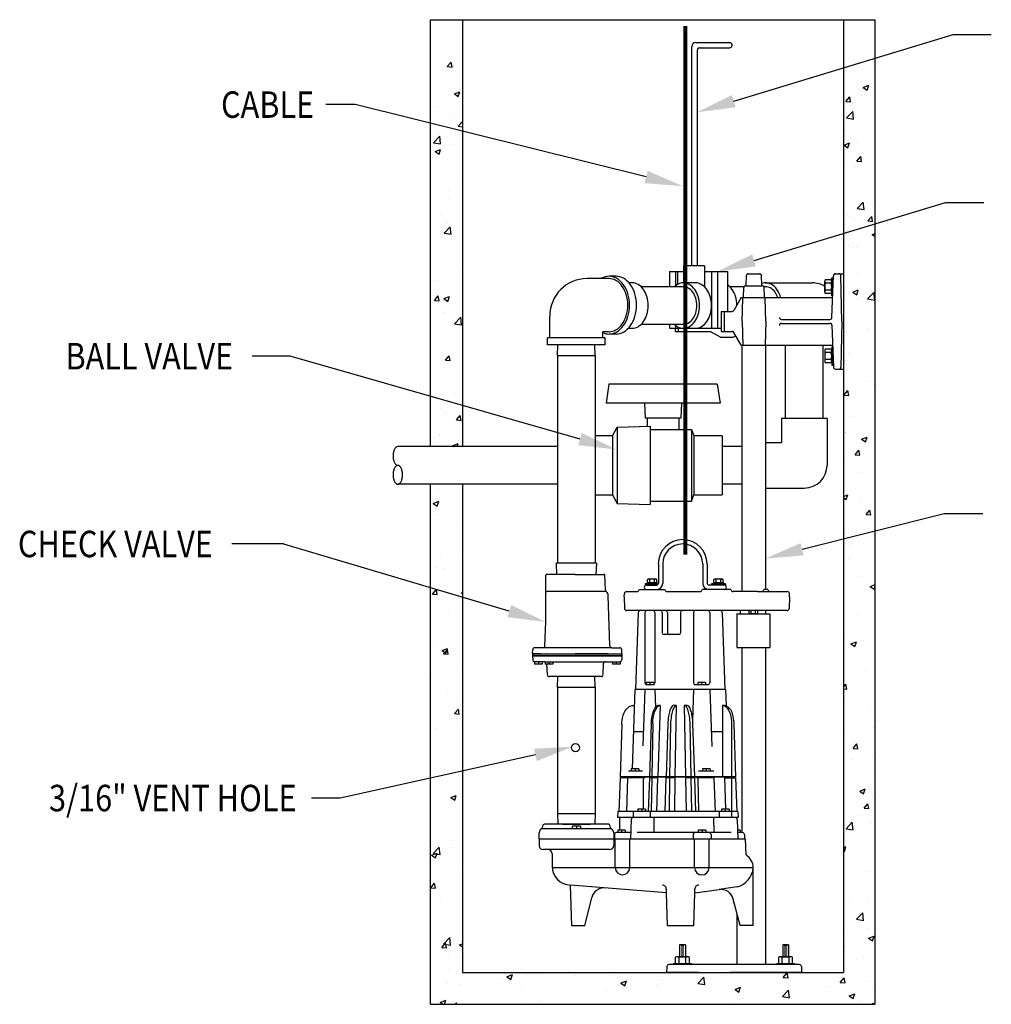
# Model space of a CAD drawing. Extents: x 5 to 165, y 5 to 215.
# Drawn here: x 46 to 107, y 83 to 145 of the extents above; entities that cross this region are included whole.
import ezdxf
from ezdxf.enums import TextEntityAlignment as Align

# ---------------------------------------------------------------- set-up
doc = ezdxf.new("R2010")
doc.units = 0
doc.header["$LTSCALE"] = 10
doc.header["$MEASUREMENT"] = 0
doc.layers.get('0').update_dxf_attribs({"linetype": 'CONTINUOUS'})
for name, color, linetype in [('HATCH', 5, 'CONTINUOUS'), ('NOTES', 4, 'CONTINUOUS'), ('OBJECT', 7, 'CONTINUOUS')]:
    doc.layers.add(name, color=color, linetype=linetype)
doc.styles.add('ROMANS', font='ROMANS.shx', dxfattribs={"width": 0.85, "height": 2.5})

# ---------------------------------------------------------------- blocks, each defined once
blk = doc.blocks.new('*X1')
at = {"color": 0}
for p, q in [((43.378, 90.727), (43.378, 90.727)), ((68.751, 90.973), (68.751, 90.973)), ((69.619, 90.63), (69.619, 90.63)), ((42.912, 90.197), (42.912, 90.197)), ((44.075, 90.443), (44.075, 90.443)), ((69.015, 90.271), (69.015, 90.271)), ((70.545, 90.237), (70.545, 90.237)), ((70.069, 89.6), (70.069, 89.6)), ((43.514, 88.719), (43.514, 88.719)), ((43.623, 88.69), (43.864, 88.977)), ((43.623, 88.69), (43.922, 88.664)), ((43.922, 88.664), (43.864, 88.977)), ((43.998, 88.745), (43.998, 88.745)), ((44.014, 88.779), (44.014, 88.779)), ((69.558, 88.966), (69.558, 88.966)), ((43.49, 88.475), (43.49, 88.475)), ((69.23, 88.265), (69.23, 88.265)), ((70.482, 88.43), (70.482, 88.43)), ((69.827, 87.378), (70.177, 87.513)), ((70.076, 87.211), (70.177, 87.513)), ((43.953, 87.114), (43.953, 87.114)), ((44.069, 86.967), (44.419, 87.102)), ((44.069, 86.967), (44.318, 86.799)), ((44.318, 86.799), (44.419, 87.101)), ((69.497, 87.301), (69.497, 87.301)), ((69.742, 86.892), (69.742, 86.892)), ((69.827, 87.378), (70.076, 87.211)), ((43.025, 86.19), (43.025, 86.19)), ((68.727, 86.494), (68.968, 86.781)), ((68.727, 86.494), (69.026, 86.468)), ((69.026, 86.468), (68.968, 86.781)), ((69.166, 86.458), (69.166, 86.458)), ((68.774, 85.455), (69.163, 85.861)), ((69.219, 85.386), (69.163, 85.861)), ((69.436, 85.637), (69.436, 85.637)), ((43.892, 85.45), (43.892, 85.45)), ((44.017, 84.946), (44.017, 84.946)), ((44.079, 85.518), (44.079, 85.518)), ((44.317, 84.929), (44.558, 85.216)), ((44.574, 85.131), (44.558, 85.216)), ((68.774, 85.455), (69.219, 85.386)), ((69.716, 85.062), (69.716, 85.062)), ((44.317, 84.929), (44.574, 84.907)), ((68.736, 84.642), (68.736, 84.642)), ((69.744, 84.735), (69.744, 84.735)), ((42.756, 83.895), (43.145, 84.301)), ((42.756, 83.895), (43.2, 83.826)), ((43.2, 83.826), (43.145, 84.301)), ((43.831, 83.785), (43.831, 83.785)), ((68.611, 83.753), (68.961, 83.887)), ((68.611, 83.753), (68.859, 83.585)), ((68.859, 83.585), (68.961, 83.887)), ((69.376, 83.972), (69.376, 83.972)), ((42.853, 83.341), (43.203, 83.476)), ((42.853, 83.341), (43.101, 83.174)), ((43.101, 83.174), (43.203, 83.476)), ((43.954, 83.139), (43.954, 83.139)), ((42.702, 82.974), (42.702, 82.974)), ((68.721, 82.52), (68.721, 82.52)), ((69.421, 82.733), (69.662, 83.02)), ((69.421, 82.733), (69.72, 82.707)), ((69.72, 82.707), (69.662, 83.02)), ((43.499, 82.388), (43.499, 82.388)), ((43.771, 82.121), (43.771, 82.121)), ((69.315, 82.308), (69.315, 82.308)), ((44.532, 81.416), (44.532, 81.416)), ((42.638, 81.167), (42.638, 81.167)), ((43.725, 80.98), (43.725, 80.98)), ((69.254, 80.643), (69.254, 80.643)), ((70.272, 81.207), (70.272, 81.207)), ((43.71, 80.456), (43.71, 80.456)), ((69.437, 79.757), (69.826, 80.163)), ((69.728, 80.561), (69.728, 80.561)), ((69.881, 79.688), (69.826, 80.163)), ((43.217, 79.444), (43.217, 79.444)), ((69.437, 79.757), (69.881, 79.688)), ((70.208, 79.4), (70.208, 79.4)), ((70.417, 79.853), (70.417, 79.853)), ((43.649, 78.792), (43.649, 78.792)), ((68.802, 79.294), (68.802, 79.294)), ((68.956, 79.235), (68.956, 79.235)), ((69.193, 78.979), (69.193, 78.979)), ((70.115, 78.972), (70.356, 79.259)), ((70.115, 78.972), (70.414, 78.946)), ((70.414, 78.946), (70.356, 79.259)), ((42.731, 78.439), (42.731, 78.439)), ((43.419, 78.197), (43.808, 78.603)), ((43.419, 78.197), (43.863, 78.128)), ((43.863, 78.128), (43.808, 78.603)), ((68.721, 78.31), (68.721, 78.31)), ((70.379, 78.114), (70.574, 78.189)), ((70.379, 78.114), (70.574, 77.982)), ((43.588, 77.127), (43.588, 77.127)), ((68.893, 77.428), (68.893, 77.428)), ((69.132, 77.314), (69.132, 77.314)), ((69.422, 77.311), (69.422, 77.311)), ((43.484, 76.056), (43.484, 76.056)), ((43.744, 75.916), (43.744, 75.916)), ((44.426, 75.771), (44.426, 75.771)), ((69.072, 75.65), (69.072, 75.65)), ((69.471, 75.705), (69.471, 75.705)), ((42.811, 75.212), (42.811, 75.212)), ((43.527, 75.463), (43.527, 75.463)), ((69.162, 74.488), (69.512, 74.623)), ((69.162, 74.488), (69.411, 74.32)), ((69.411, 74.32), (69.512, 74.622)), ((70.1, 74.059), (70.489, 74.465)), ((70.544, 73.99), (70.489, 74.465)), ((42.812, 73.96), (43.053, 74.247)), ((42.812, 73.96), (43.111, 73.934)), ((43.111, 73.934), (43.053, 74.247)), ((43.404, 74.077), (43.754, 74.211)), ((43.404, 74.077), (43.653, 73.909)), ((43.467, 73.798), (43.467, 73.798)), ((43.653, 73.909), (43.754, 74.211)), ((43.68, 74.108), (43.68, 74.108)), ((69.011, 73.985), (69.011, 73.985)), ((69.502, 74.085), (69.502, 74.085)), ((69.713, 74.229), (69.713, 74.229)), ((70.1, 74.059), (70.544, 73.99)), ((43.431, 73.23), (43.431, 73.23)), ((44.082, 72.499), (44.471, 72.905)), ((44.526, 72.43), (44.471, 72.905)), ((43.406, 72.134), (43.406, 72.134)), ((44.082, 72.499), (44.526, 72.43)), ((44.258, 72.386), (44.258, 72.386)), ((68.706, 71.979), (68.706, 71.979)), ((68.95, 72.321), (68.95, 72.321)), ((69.998, 72.177), (69.998, 72.177)), ((70.123, 72.102), (70.123, 72.102)), ((42.943, 70.414), (42.943, 70.414)), ((43.345, 70.47), (43.345, 70.47)), ((43.506, 70.199), (43.747, 70.486)), ((43.506, 70.199), (43.805, 70.173)), ((43.805, 70.173), (43.747, 70.486)), ((68.683, 70.204), (68.683, 70.204)), ((68.889, 70.657), (68.889, 70.657)), ((69.934, 70.369), (69.934, 70.369)), ((43.469, 69.725), (43.469, 69.725)), ((43.512, 70.003), (43.512, 70.003)), ((69.149, 69.547), (69.149, 69.547)), ((68.828, 68.992), (68.828, 68.992)), ((70.203, 68.875), (70.203, 68.875)), ((43.284, 68.805), (43.284, 68.805)), ((68.61, 68.003), (68.851, 68.29)), ((68.619, 68.397), (68.619, 68.397)), ((68.909, 67.977), (68.851, 68.29)), ((70.513, 68.647), (70.513, 68.647)), ((44.132, 68.02), (44.132, 68.02)), ((68.61, 68.003), (68.909, 67.977)), ((69.698, 67.898), (69.698, 67.898)), ((43.223, 67.141), (43.223, 67.141)), ((68.768, 67.328), (68.768, 67.328)), ((43.47, 66.885), (43.47, 66.885)), ((44.199, 66.438), (44.44, 66.725)), ((44.199, 66.438), (44.498, 66.412)), ((44.498, 66.412), (44.441, 66.725)), ((69.197, 66.674), (69.197, 66.674)), ((43.158, 65.465), (43.158, 65.465)), ((43.163, 65.476), (43.163, 65.476)), ((68.692, 65.648), (68.692, 65.648)), ((68.707, 65.663), (68.707, 65.663)), ((69.713, 65.224), (70.063, 65.358)), ((69.713, 65.224), (69.962, 65.056)), ((69.962, 65.056), (70.064, 65.358)), ((43.406, 65.078), (43.406, 65.078)), ((43.955, 64.812), (44.305, 64.947)), ((43.955, 64.812), (44.023, 64.767)), ((44.213, 64.794), (44.213, 64.794)), ((44.245, 64.767), (44.305, 64.947)), ((69.304, 64.242), (69.545, 64.529)), ((69.602, 64.216), (69.545, 64.529)), ((68.646, 63.999), (68.646, 63.999)), ((69.304, 64.242), (69.602, 64.216)), ((69.85, 64.338), (69.85, 64.338)), ((69.724, 63.146), (69.724, 63.146)), ((43.041, 62.147), (43.041, 62.147)), ((68.585, 62.334), (68.585, 62.334)), ((42.669, 61.383), (42.669, 61.383)), ((68.574, 61.627), (68.847, 61.732)), ((68.574, 61.546), (68.746, 61.43)), ((68.746, 61.43), (68.847, 61.732)), ((68.855, 61.796), (68.855, 61.796)), ((69.683, 61.566), (69.683, 61.566)), ((42.739, 61.186), (43.089, 61.321)), ((42.739, 61.186), (42.987, 61.019)), ((42.988, 61.019), (43.089, 61.321)), ((69.661, 61.339), (69.661, 61.339)), ((69.997, 60.481), (70.238, 60.768)), ((70.296, 60.455), (70.238, 60.768)), ((42.98, 60.483), (42.98, 60.483)), ((43.859, 60.256), (43.859, 60.256)), ((69.997, 60.481), (70.296, 60.455)), ((44.512, 59.827), (44.512, 59.827)), ((70.239, 59.616), (70.239, 59.616)), ((68.677, 59.316), (68.677, 59.316)), ((70.55, 59.128), (70.55, 59.128)), ((42.919, 58.818), (42.919, 58.818)), ((68.935, 58.569), (68.935, 58.569)), ((42.864, 57.715), (42.864, 57.715)), ((43.196, 57.855), (43.196, 57.855)), ((44.448, 58.02), (44.448, 58.02)), ((42.859, 57.154), (42.859, 57.154)), ((43.44, 57.062), (43.44, 57.062)), ((68.924, 57.644), (68.924, 57.644)), ((69.555, 56.587), (69.555, 56.587)), ((43.133, 56.047), (43.133, 56.047)), ((70.265, 55.959), (70.574, 56.078)), ((70.265, 55.959), (70.513, 55.791)), ((70.514, 55.791), (70.574, 55.971)), ((42.694, 55.469), (42.935, 55.756)), ((42.694, 55.469), (42.993, 55.443)), ((42.798, 55.489), (42.798, 55.489)), ((42.993, 55.443), (42.935, 55.756)), ((44.507, 55.548), (44.574, 55.573)), ((44.507, 55.548), (44.574, 55.502)), ((69.669, 55.235), (69.669, 55.235)), ((44.56, 55.047), (44.56, 55.047)), ((42.945, 54.488), (42.945, 54.488)), ((43.711, 54.325), (43.711, 54.325)), ((68.582, 54.032), (68.582, 54.032)), ((69.451, 54.116), (69.451, 54.116)), ((42.737, 53.825), (42.737, 53.825)), ((69.636, 53.36), (69.636, 53.36)), ((68.662, 52.985), (68.662, 52.985)), ((42.676, 52.16), (42.676, 52.16)), ((43.565, 52.505), (43.565, 52.505)), ((69.048, 52.333), (69.398, 52.468)), ((69.048, 52.333), (69.297, 52.165)), ((69.297, 52.165), (69.398, 52.468)), ((69.387, 52.308), (69.387, 52.308)), ((43.29, 51.922), (43.64, 52.056)), ((43.29, 51.922), (43.539, 51.754)), ((43.388, 51.708), (43.629, 51.995)), ((43.388, 51.708), (43.687, 51.682)), ((43.539, 51.754), (43.64, 52.056)), ((43.687, 51.682), (43.629, 51.995)), ((70.256, 51.377), (70.256, 51.377)), ((42.615, 50.496), (42.615, 50.496)), ((43.425, 50.73), (43.425, 50.73)), ((44.238, 50.796), (44.238, 50.796)), ((69.965, 50.586), (69.965, 50.586)), ((42.591, 49.95), (42.591, 49.95)), ((68.574, 49.609), (68.733, 49.799)), ((68.791, 49.485), (68.733, 49.799)), ((43.646, 49.279), (43.646, 49.279)), ((44.175, 48.989), (44.175, 48.989)), ((68.574, 49.505), (68.791, 49.486)), ((42.923, 48.824), (42.923, 48.824)), ((68.65, 48.614), (68.65, 48.614)), ((69.282, 48.822), (69.282, 48.822)), ((69.654, 48.904), (69.654, 48.904)), ((44.082, 47.947), (44.323, 48.234)), ((44.082, 47.947), (44.381, 47.921)), ((44.381, 47.921), (44.323, 48.234)), ((70.337, 48.151), (70.337, 48.151)), ((44.266, 47.296), (44.266, 47.296)), ((42.859, 47.017), (42.859, 47.017)), ((68.647, 46.653), (68.647, 46.653)), ((70.492, 47.057), (70.492, 47.057)), ((69.186, 45.751), (69.427, 46.038)), ((69.485, 45.725), (69.427, 46.038)), ((70.544, 46.042), (70.544, 46.042)), ((43.438, 45.294), (43.438, 45.294)), ((69.186, 45.751), (69.485, 45.725)), ((43.292, 44.741), (43.292, 44.741)), ((69.177, 45.085), (69.177, 45.085)), ((70.429, 45.25), (70.429, 45.25)), ((43.41, 44.399), (43.41, 44.399)), ((44.346, 44.069), (44.346, 44.069)), ((70.484, 44.377), (70.484, 44.377)), ((69.983, 43.613), (69.983, 43.613)), ((43.842, 42.657), (44.192, 42.792)), ((44.09, 42.489), (44.192, 42.792)), ((69.113, 43.278), (69.113, 43.278)), ((69.6, 43.069), (69.95, 43.203)), ((69.6, 43.069), (69.848, 42.901)), ((69.848, 42.901), (69.95, 43.203)), ((43.842, 42.657), (44.09, 42.489)), ((69.639, 42.572), (69.639, 42.572)), ((69.88, 41.99), (70.121, 42.277)), ((70.179, 41.964), (70.121, 42.277)), ((70.423, 42.713), (70.423, 42.713)), ((43.965, 41.766), (43.965, 41.766)), ((69.692, 41.555), (69.692, 41.555)), ((69.88, 41.99), (70.179, 41.964)), ((68.741, 40.697), (69.13, 41.103)), ((68.988, 41.072), (68.988, 41.072)), ((69.186, 40.628), (69.13, 41.103)), ((70.362, 41.048), (70.362, 41.048)), ((68.633, 40.322), (68.633, 40.322)), ((68.741, 40.697), (69.185, 40.628)), ((42.649, 39.794), (42.649, 39.794)), ((43.901, 39.959), (43.901, 39.959)), ((42.625, 39.031), (42.975, 39.166)), ((42.723, 39.137), (43.112, 39.543)), ((42.723, 39.137), (43.167, 39.068)), ((42.874, 38.864), (42.975, 39.166)), ((43.167, 39.068), (43.112, 39.543)), ((43.993, 39.532), (43.993, 39.532)), ((68.574, 39.516), (68.733, 39.577)), ((68.574, 39.314), (68.632, 39.275)), ((68.632, 39.275), (68.733, 39.577)), ((70.301, 39.384), (70.301, 39.384)), ((42.625, 39.031), (42.874, 38.864)), ((42.586, 37.987), (42.586, 37.987)), ((43.396, 38.067), (43.396, 38.067)), ((44.479, 38.236), (44.479, 38.236)), ((69.069, 37.845), (69.069, 37.845)), ((70.219, 38.027), (70.219, 38.027)), ((70.574, 38.229), (70.574, 38.229)), ((70.574, 38.229), (70.574, 38.229)), ((42.577, 36.978), (42.818, 37.265)), ((42.876, 36.952), (42.818, 37.265)), ((70.24, 37.719), (70.24, 37.719)), ((42.577, 36.978), (42.876, 36.952)), ((42.998, 36.99), (42.998, 36.99)), ((43.164, 36.264), (43.164, 36.264)), ((68.903, 36.055), (68.903, 36.055)), ((69.624, 36.241), (69.624, 36.241)), ((70.155, 36.219), (70.155, 36.219)), ((70.18, 36.055), (70.18, 36.055)), ((69.404, 34.999), (69.793, 35.405)), ((69.689, 35.862), (69.689, 35.862)), ((69.848, 34.93), (69.793, 35.405)), ((69.404, 34.999), (69.848, 34.93)), ((68.84, 34.247), (68.84, 34.247)), ((70.119, 34.39), (70.119, 34.39)), ((43.078, 33.764), (43.078, 33.764)), ((43.271, 33.217), (43.512, 33.504)), ((43.386, 33.439), (43.775, 33.845)), ((43.57, 33.191), (43.512, 33.504)), ((43.83, 33.37), (43.775, 33.845)), ((68.618, 33.99), (68.618, 33.99)), ((70.151, 33.804), (70.501, 33.938)), ((70.151, 33.804), (70.4, 33.636)), ((70.4, 33.636), (70.501, 33.938)), ((43.271, 33.217), (43.57, 33.191)), ((43.386, 33.439), (43.83, 33.37)), ((44.393, 33.393), (44.574, 33.462)), ((44.393, 33.393), (44.574, 33.271)), ((68.715, 33.307), (68.715, 33.307)), ((43.691, 32.735), (43.691, 32.735)), ((44.544, 32.562), (44.544, 32.562)), ((69.418, 32.525), (69.418, 32.525)), ((69.77, 32.636), (69.77, 32.636)), ((70.058, 32.726), (70.058, 32.726)), ((43.381, 31.736), (43.381, 31.736)), ((43.699, 31.781), (43.699, 31.781)), ((61.253, 31.644), (61.501, 31.622)), ((61.501, 31.622), (61.497, 31.644)), ((64.788, 31.334), (65.029, 31.622)), ((65.087, 31.308), (65.03, 31.622)), ((45.521, 31.177), (45.521, 31.177)), ((47.05, 31.249), (47.05, 31.249)), ((47.377, 31.38), (47.728, 31.514)), ((47.377, 31.38), (47.626, 31.212)), ((47.626, 31.212), (47.728, 31.514)), ((48.679, 31.593), (48.679, 31.593)), ((49.037, 31.555), (49.037, 31.555)), ((49.575, 31.569), (49.575, 31.569)), ((51.706, 31.442), (51.706, 31.442)), ((54.038, 31.488), (54.038, 31.488)), ((54.375, 31.33), (54.375, 31.33)), ((54.563, 30.979), (54.913, 31.114)), ((54.812, 30.811), (54.913, 31.113)), ((57.044, 31.217), (57.044, 31.217)), ((59.394, 30.956), (59.784, 31.362)), ((59.713, 31.104), (59.713, 31.104)), ((59.839, 30.887), (59.784, 31.362)), ((59.801, 31.327), (59.801, 31.327)), ((59.97, 31.281), (59.97, 31.281)), ((61.221, 31.446), (61.221, 31.446)), ((64.788, 31.334), (65.087, 31.308)), ((68.375, 31.021), (68.616, 31.308)), ((68.375, 31.021), (68.674, 30.994)), ((68.412, 31.007), (68.412, 31.007)), ((68.674, 30.994), (68.616, 31.308)), ((69.997, 31.061), (69.997, 31.061)), ((43.627, 30.928), (43.627, 30.928)), ((44.483, 30.897), (44.483, 30.897)), ((48.206, 30.487), (48.206, 30.487)), ((51.122, 30.987), (51.122, 30.987)), ((53.666, 30.451), (53.666, 30.451)), ((54.563, 30.979), (54.812, 30.811)), ((54.679, 30.632), (54.679, 30.632)), ((54.918, 30.616), (54.918, 30.616)), ((56.812, 30.865), (56.812, 30.865)), ((57.204, 30.952), (57.204, 30.952)), ((59.394, 30.956), (59.839, 30.887)), ((61.749, 30.579), (62.099, 30.713)), ((61.749, 30.579), (61.997, 30.411)), ((61.997, 30.411), (62.099, 30.713)), ((62.382, 30.991), (62.382, 30.991)), ((64.73, 30.129), (65.12, 30.534)), ((65.052, 30.879), (65.052, 30.879)), ((65.175, 30.06), (65.12, 30.534)), ((65.496, 30.506), (65.496, 30.506)), ((67.43, 30.709), (67.43, 30.709)), ((67.721, 30.766), (67.721, 30.766)), ((68.103, 30.553), (68.103, 30.553)), ((70.39, 30.653), (70.39, 30.653)), ((43.176, 29.767), (43.526, 29.901)), ((43.176, 29.767), (43.359, 29.644)), ((43.44, 29.644), (43.526, 29.901)), ((45.291, 29.986), (45.291, 29.986)), ((48.615, 29.786), (48.615, 29.786)), ((49.515, 29.905), (49.515, 29.905)), ((50.509, 30.035), (50.509, 30.035)), ((52.112, 30.28), (52.112, 30.28)), ((62.308, 30.014), (62.308, 30.014)), ((62.58, 30.006), (62.58, 30.006)), ((64.73, 30.129), (65.175, 30.06)), ((64.833, 30.334), (64.833, 30.334)), ((64.957, 30.138), (64.957, 30.138)), ((66.209, 30.303), (66.209, 30.303)), ((68.934, 30.178), (69.284, 30.313)), ((68.934, 30.178), (69.183, 30.01)), ((69.183, 30.01), (69.284, 30.313)), ((69.61, 29.909), (69.61, 29.909)), ((44.122, 29.644), (44.205, 29.743)), ((44.224, 29.644), (44.205, 29.743)), ((59.74, 29.662), (59.74, 29.662)), ((61.8, 29.723), (61.8, 29.723)), ((70.395, 29.644), (70.456, 29.707)), ((70.463, 29.644), (70.456, 29.707))]:
    blk.add_line(p, q, dxfattribs=at)

msp = doc.modelspace()

# ---------------------------------------------------------------- linework, layer by layer
at = {"layer": 'NOTES'}
for p, q in [((90.582, 139.606), (104.403, 143.809)), ((104.403, 143.809), (106.803, 143.809)), ((66.727, 139.388), (64.891, 139.388)), ((85.053, 134.83), (66.727, 139.388)), ((91.858, 129.575), (103.922, 133.22)), ((103.922, 133.22), (106.322, 133.22)), ((62.648, 123.549), (60.248, 123.549)), ((80.896, 118.327), (62.648, 123.549)), ((94.882, 111.384), (103.824, 113.637)), ((103.824, 113.637), (106.274, 113.637)), ((62.212, 111.722), (58.968, 111.722)), ((76.441, 107.493), (62.248, 111.717)), ((78.085, 98.439), (65.796, 95.722)), ((65.796, 95.722), (63.983, 95.722))]:
    msp.add_line(p, q, dxfattribs=at)
msp.add_arc((62.212, 111.597), 0.125, 73.42886, 90, dxfattribs=at)
for points in [[(90.698, 139.223), (90.465, 139.989), (88.286, 138.908)], [(85.149, 135.219), (84.956, 134.442), (87.382, 134.251)], [(91.973, 129.192), (91.742, 129.958), (89.56, 128.881)], [(81.006, 118.712), (80.785, 117.943), (83.203, 117.667)], [(94.98, 110.996), (94.785, 111.771), (92.555, 110.797)], [(76.555, 107.877), (76.327, 107.11), (78.742, 106.809)], [(77.998, 98.83), (78.171, 98.049), (80.428, 98.957)]]:
    msp.add_solid(points, dxfattribs=at)
at = {"layer": 'OBJECT'}
for p, q in [((71.486, 144.735), (99.486, 144.735)), ((71.486, 117.858), (71.486, 144.735)), ((73.486, 144.735), (73.486, 117.858)), ((97.486, 144.735), (97.486, 84.735)), ((99.486, 82.735), (99.486, 144.735)), ((88.187, 143.291), (90.336, 143.291)), ((87.937, 129.238), (87.937, 143.041)), ((88.296, 129.238), (88.296, 142.841)), ((88.421, 142.966), (90.336, 142.966)), ((90.461, 143.166), (90.461, 143.091)), ((88.738, 129.238), (87.406, 129.238)), ((87.406, 129.238), (87.406, 128.165)), ((88.738, 129.238), (88.738, 127.915)), ((82.724, 128.432), (81.345, 128.432)), ((83.166, 128.58), (82.724, 128.58)), ((86.525, 128.881), (87.406, 128.881)), ((86.525, 128.881), (86.525, 127.922)), ((86.904, 128.881), (86.904, 127.97)), ((87.031, 128.881), (87.031, 128.059)), ((88.738, 128.881), (90.192, 128.881)), ((89.181, 128.881), (89.181, 125.304)), ((89.56, 128.881), (89.56, 125.304)), ((90.192, 128.881), (90.192, 126.36)), ((91.351, 128.013), (91.372, 128.614)), ((91.497, 128.735), (92.203, 128.735)), ((92.349, 128.013), (92.328, 128.614)), ((96.717, 128.351), (96.347, 128.351)), ((96.751, 128.48), (96.813, 128.48)), ((96.751, 127.355), (96.751, 128.48)), ((96.765, 125.98), (96.857, 128.614)), ((96.813, 127.355), (96.813, 128.48)), ((96.982, 128.735), (97.486, 128.735)), ((97.382, 125.735), (97.331, 128.612)), ((84.182, 128.165), (83.982, 128.165)), ((87.41, 127.922), (84.744, 127.922)), ((88.169, 128.165), (87.41, 128.165)), ((91.233, 127.923), (90.33, 127.923)), ((91.195, 127.263), (91.216, 127.864)), ((91.341, 127.985), (92.36, 127.985)), ((92.586, 127.923), (92.467, 127.923)), ((92.506, 127.263), (92.485, 127.864)), ((92.581, 128.166), (95.532, 128.166)), ((96.313, 127.593), (96.314, 128.23)), ((96.717, 128.134), (96.347, 128.134)), ((96.751, 127.593), (96.75, 128.23)), ((91.05, 127.235), (90.581, 126.422)), ((91.05, 127.235), (92.527, 127.235)), ((91.1, 125.735), (91.152, 127.206)), ((92.527, 127.235), (96.688, 127.235)), ((92.6, 125.735), (92.549, 127.206)), ((96.717, 127.701), (96.347, 127.701)), ((96.717, 127.485), (96.347, 127.485)), ((96.751, 127.355), (96.813, 127.355)), ((78.989, 124.697), (78.989, 126.076)), ((89.784, 126.36), (90.475, 126.36)), ((89.784, 126.36), (89.784, 125.11)), ((89.983, 126.36), (89.983, 125.11)), ((83.937, 125.304), (84.182, 125.304)), ((87.41, 125.547), (84.743, 125.547)), ((86.525, 125.547), (86.525, 125.304)), ((86.525, 125.304), (89.784, 125.304)), ((86.89, 125.304), (86.89, 125.11)), ((86.904, 125.499), (86.904, 125.304)), ((87.088, 125.304), (87.088, 125.11)), ((91.1, 125.735), (91.153, 124.235)), ((92.6, 125.735), (92.548, 124.235)), ((93.582, 125.86), (96.64, 125.86)), ((93.582, 125.61), (96.64, 125.61)), ((96.765, 125.489), (96.857, 122.855)), ((97.382, 125.735), (97.331, 122.857)), ((82.483, 124.697), (78.841, 124.697)), ((78.841, 124.255), (78.841, 124.697)), ((82.724, 125.086), (82.335, 125.086)), ((82.335, 124.697), (82.335, 125.086)), ((82.483, 124.255), (82.483, 124.697)), ((83.166, 124.938), (82.724, 124.938)), ((86.89, 125.11), (89.097, 125.11)), ((89.747, 124.735), (89.097, 125.11)), ((89.747, 124.735), (90.548, 124.735)), ((89.784, 125.11), (90.475, 125.11)), ((90.548, 124.735), (90.708, 124.827)), ((91.05, 124.235), (90.581, 125.047)), ((82.483, 124.255), (78.841, 124.255)), ((79.475, 123.594), (79.498, 124.255)), ((81.85, 123.594), (81.826, 124.255)), ((91.05, 124.235), (96.688, 124.235)), ((91.1, 108.727), (91.1, 124.235)), ((92.6, 108.86), (92.6, 124.235)), ((93.837, 119.621), (93.837, 124.235)), ((96.212, 119.621), (96.212, 124.235)), ((96.751, 124.114), (96.751, 122.989)), ((96.751, 124.114), (96.813, 124.114)), ((96.813, 124.114), (96.813, 122.989)), ((79.475, 123.594), (81.85, 123.594)), ((79.475, 123.594), (79.475, 110.514)), ((81.85, 123.594), (81.85, 110.514)), ((96.313, 123.876), (96.314, 123.239)), ((96.717, 123.984), (96.347, 123.984)), ((96.717, 123.768), (96.347, 123.768)), ((96.751, 123.876), (96.75, 123.239)), ((96.717, 123.335), (96.347, 123.335)), ((96.717, 123.118), (96.347, 123.118)), ((96.751, 122.989), (96.813, 122.989)), ((96.982, 122.735), (97.486, 122.735)), ((82.713, 121.783), (82.535, 120.595)), ((89.538, 121.783), (82.713, 121.783)), ((89.538, 121.783), (89.717, 120.595)), ((89.717, 120.595), (82.535, 120.595)), ((84.963, 120.595), (84.997, 119.636)), ((87.288, 120.595), (87.255, 119.636)), ((82.95, 118.53), (83.236, 119.066)), ((83.236, 119.066), (85.31, 119.138)), ((83.236, 119.066), (83.236, 114.274)), ((87.255, 119.636), (84.997, 119.636)), ((85.124, 119.636), (85.124, 119.132)), ((85.31, 119.138), (85.31, 114.202)), ((87.127, 119.636), (87.127, 118.931)), ((96.455, 119.621), (93.594, 119.621)), ((93.594, 119.621), (93.594, 118.101)), ((96.455, 119.621), (96.455, 116.67)), ((82.95, 118.53), (81.85, 118.53)), ((82.95, 118.53), (82.95, 114.81)), ((85.31, 118.931), (87.928, 118.931)), ((87.928, 118.931), (87.928, 114.409)), ((87.928, 118.931), (88.072, 118.53)), ((89.86, 118.53), (88.072, 118.53)), ((88.072, 118.53), (88.072, 114.81)), ((89.86, 118.53), (89.86, 114.81)), ((79.475, 117.858), (69.42, 117.858)), ((91.1, 117.858), (89.86, 117.858)), ((92.6, 118.101), (93.594, 118.101)), ((79.475, 115.483), (69.42, 115.483)), ((71.486, 82.735), (71.486, 115.483)), ((73.486, 115.483), (73.486, 84.735)), ((91.1, 115.483), (89.86, 115.483)), ((81.85, 114.81), (82.95, 114.81)), ((82.95, 114.81), (83.236, 114.274)), ((87.928, 114.409), (88.072, 114.81)), ((88.072, 114.81), (89.86, 114.81)), ((92.6, 115.239), (95.024, 115.239)), ((83.236, 114.274), (85.31, 114.202)), ((85.31, 114.409), (87.928, 114.409)), ((81.926, 110.514), (79.394, 110.514)), ((79.394, 110.514), (79.418, 109.809)), ((81.926, 110.514), (81.902, 109.809)), ((85.829, 110.462), (85.829, 109.262)), ((86.105, 110.462), (86.105, 109.235)), ((88.626, 110.462), (88.626, 109.235)), ((88.902, 110.462), (88.902, 109.262)), ((78.742, 108.669), (78.742, 109.747)), ((78.967, 109.809), (78.798, 109.809)), ((79.372, 109.809), (78.967, 109.809)), ((80.592, 109.809), (79.372, 109.809)), ((80.592, 109.809), (81.813, 109.809)), ((81.813, 109.809), (82.217, 109.809)), ((82.217, 109.809), (82.398, 109.809)), ((82.493, 108.824), (82.461, 109.749)), ((85.821, 109.22), (85.004, 109.22)), ((85.004, 109.22), (85.004, 109.137)), ((85.704, 109.137), (85.004, 109.137)), ((85.079, 109.137), (85.704, 109.137)), ((85.146, 109.286), (85.737, 109.286)), ((85.146, 109.286), (85.146, 109.22)), ((85.153, 109.286), (85.153, 109.494)), ((85.192, 109.286), (85.692, 109.286)), ((85.225, 109.516), (85.658, 109.516)), ((85.297, 109.286), (85.297, 109.494)), ((85.398, 109.22), (85.435, 109.286)), ((85.586, 109.286), (85.586, 109.494)), ((85.73, 109.286), (85.73, 109.494)), ((85.737, 109.286), (85.737, 109.22)), ((89.985, 109.137), (89.027, 109.137)), ((90.059, 109.22), (89.184, 109.22)), ((89.184, 109.22), (89.184, 109.137)), ((90.059, 109.137), (89.184, 109.137)), ((89.326, 109.286), (89.917, 109.286)), ((89.326, 109.286), (89.326, 109.22)), ((89.333, 109.286), (89.333, 109.494)), ((89.372, 109.286), (89.872, 109.286)), ((89.405, 109.516), (89.838, 109.516)), ((89.477, 109.286), (89.477, 109.494)), ((89.578, 109.22), (89.615, 109.286)), ((89.766, 109.286), (89.766, 109.494)), ((89.91, 109.286), (89.91, 109.494)), ((89.917, 109.286), (89.917, 109.22)), ((90.059, 109.22), (90.059, 109.137)), ((78.742, 106.809), (78.742, 108.669)), ((82.516, 108.731), (78.804, 108.731)), ((83.682, 108.393), (83.689, 108.598)), ((83.822, 108.727), (84.484, 108.727)), ((84.617, 108.86), (86.248, 108.86)), ((86.377, 108.727), (88.456, 108.727)), ((90.404, 108.86), (88.586, 108.86)), ((92.078, 108.727), (90.537, 108.727)), ((90.804, 108.727), (90.537, 108.727)), ((92.078, 108.727), (93.951, 108.727)), ((92.734, 108.86), (92.467, 108.86)), ((94.091, 108.393), (94.084, 108.598)), ((82.78, 105.305), (82.669, 108.471)), ((83.682, 108.393), (83.708, 107.656)), ((94.091, 108.393), (94.066, 107.656)), ((93.932, 107.527), (83.841, 107.527)), ((84.568, 107.415), (84.398, 102.565)), ((85.96, 107.527), (84.684, 107.527)), ((90.436, 107.527), (84.719, 107.527)), ((85.218, 107.527), (84.821, 107.527)), ((84.983, 107.527), (84.961, 107.527)), ((84.983, 107.411), (84.983, 102.972)), ((85.612, 107.411), (85.612, 102.972)), ((87.348, 107.527), (85.96, 107.527)), ((86.076, 107.411), (86.076, 106.134)), ((86.404, 107.411), (86.404, 106.134)), ((87.232, 107.411), (87.232, 106.134)), ((88.158, 107.527), (87.348, 107.527)), ((88.042, 107.411), (88.042, 102.972)), ((88.952, 107.527), (88.158, 107.527)), ((89.74, 107.527), (88.952, 107.527)), ((89.068, 107.411), (89.068, 102.972)), ((89.856, 107.415), (90.025, 102.565)), ((90.767, 107.327), (92.862, 107.327)), ((90.767, 107.327), (90.767, 105.194)), ((90.996, 107.327), (90.996, 107.527)), ((91.526, 107.527), (91.526, 107.348)), ((91.998, 107.327), (91.593, 107.327)), ((91.601, 107.527), (91.681, 107.527)), ((91.661, 107.527), (91.661, 107.348)), ((91.93, 107.527), (91.93, 107.348)), ((92.065, 107.527), (92.065, 107.348)), ((92.595, 107.327), (92.595, 107.527)), ((92.862, 107.327), (92.862, 105.194)), ((78.689, 105.305), (78.742, 106.809)), ((86.52, 106.018), (86.192, 106.018)), ((87.116, 106.018), (86.52, 106.018)), ((77.906, 104.84), (77.914, 105.063)), ((77.906, 104.809), (83.531, 104.809)), ((77.906, 104.809), (77.906, 104.684)), ((78.154, 104.809), (77.936, 104.809)), ((78.154, 105.184), (78.039, 105.184)), ((78.404, 105.184), (78.154, 105.184)), ((78.404, 104.809), (78.154, 104.809)), ((82.905, 105.184), (78.404, 105.184)), ((78.404, 104.809), (78.801, 104.809)), ((78.803, 104.809), (78.795, 104.809)), ((78.801, 104.809), (80.592, 104.809)), ((82.668, 104.809), (80.592, 104.809)), ((82.226, 104.809), (83.531, 104.809)), ((82.905, 105.184), (83.397, 105.184)), ((83.531, 104.809), (83.522, 105.063)), ((83.531, 104.809), (83.531, 104.684)), ((90.767, 105.194), (92.862, 105.194)), ((91.1, 93.547), (91.1, 105.194)), ((92.6, 85.235), (92.6, 105.194)), ((77.906, 104.684), (83.531, 104.684)), ((77.908, 104.663), (77.916, 104.43)), ((78.14, 104.684), (77.928, 104.684)), ((78.036, 104.309), (78.036, 104.161)), ((78.518, 104.161), (78.036, 104.161)), ((78.14, 104.309), (78.041, 104.309)), ((78.421, 104.684), (78.14, 104.684)), ((78.421, 104.309), (78.14, 104.309)), ((78.277, 104.309), (78.277, 104.161)), ((79.156, 104.684), (78.421, 104.684)), ((78.69, 104.309), (78.421, 104.309)), ((78.518, 104.309), (78.518, 104.161)), ((78.69, 104.309), (83.396, 104.309)), ((78.697, 104.309), (78.697, 104.161)), ((79.179, 104.161), (78.697, 104.161)), ((78.839, 103.492), (78.816, 104.161)), ((78.938, 104.309), (78.938, 104.161)), ((79.437, 104.684), (79.156, 104.684)), ((79.179, 104.309), (79.179, 104.161)), ((81.75, 104.684), (79.437, 104.684)), ((82.031, 104.684), (81.75, 104.684)), ((82.781, 104.684), (82.031, 104.684)), ((82.348, 103.492), (82.372, 104.188)), ((83.509, 104.684), (82.781, 104.684)), ((82.932, 104.309), (82.932, 104.161)), ((83.415, 104.161), (82.932, 104.161)), ((83.174, 104.309), (83.174, 104.161)), ((83.415, 104.309), (83.415, 104.161)), ((83.529, 104.663), (83.521, 104.43)), ((79.372, 103.371), (78.964, 103.371)), ((81.815, 103.371), (79.372, 103.371)), ((79.48, 102.71), (79.503, 103.371)), ((82.223, 103.371), (81.815, 103.371)), ((81.855, 102.71), (81.832, 103.371)), ((85.539, 103.004), (85.057, 103.004)), ((85.057, 103.004), (85.057, 102.856)), ((85.298, 103.004), (85.298, 102.856)), ((85.539, 103.004), (85.539, 102.856)), ((88.796, 103.004), (88.314, 103.004)), ((88.314, 103.004), (88.314, 102.856)), ((88.555, 103.004), (88.555, 102.856)), ((88.796, 103.004), (88.796, 102.856)), ((79.48, 102.71), (81.855, 102.71)), ((79.48, 102.71), (79.48, 94.745)), ((81.855, 102.71), (81.855, 94.745)), ((84.358, 102.565), (84.184, 97.562)), ((90.065, 102.565), (84.358, 102.565)), ((90.065, 102.565), (84.359, 102.565)), ((90.025, 102.565), (84.398, 102.565)), ((84.97, 102.565), (84.845, 99)), ((85.496, 102.856), (85.099, 102.856)), ((85.612, 102.565), (85.652, 101.424)), ((88.042, 102.565), (87.973, 100.602)), ((88.952, 102.856), (88.158, 102.856)), ((89.068, 102.565), (89.194, 98.977)), ((90.065, 102.565), (90.101, 101.54)), ((85.945, 101.559), (85.788, 97.058)), ((85.945, 101.559), (85.857, 101.562)), ((86.956, 101.559), (86.786, 101.565)), ((86.956, 101.559), (86.877, 97.058)), ((87.629, 101.565), (87.459, 101.559)), ((87.46, 101.56), (87.539, 97.058)), ((89.861, 101.559), (89.861, 97.058)), ((89.996, 101.559), (89.861, 101.559)), ((83.533, 100.376), (83.417, 97.058)), ((84.877, 99.896), (84.265, 99.896)), ((85.386, 100.393), (85.27, 97.058)), ((85.474, 100.39), (85.416, 97.058)), ((86.429, 100.392), (86.313, 97.058)), ((86.599, 100.386), (86.541, 97.058)), ((87.816, 100.386), (87.874, 97.058)), ((87.986, 100.392), (88.102, 97.058)), ((89.861, 99.896), (89.162, 99.896)), ((90.446, 100.374), (90.446, 97.058)), ((90.58, 100.374), (90.696, 97.058)), ((84.84, 97.414), (83.948, 97.414)), ((84.61, 97.562), (84.128, 97.562)), ((84.128, 97.562), (84.128, 97.414)), ((84.369, 97.562), (84.369, 97.414)), ((84.61, 97.562), (84.61, 97.414)), ((89.327, 97.414), (88.361, 97.414)), ((88.608, 97.562), (88.608, 97.414)), ((89.09, 97.562), (88.608, 97.562)), ((88.849, 97.562), (88.849, 97.414)), ((89.09, 97.562), (89.09, 97.414)), ((83.415, 97.001), (83.34, 94.873)), ((84.057, 97.001), (83.415, 97.001)), ((90.696, 97.058), (83.417, 97.058)), ((83.896, 97.001), (83.822, 94.875)), ((84.996, 97.001), (84.057, 97.001)), ((84.114, 97.058), (89.998, 97.058)), ((89.998, 97.058), (84.114, 97.058)), ((84.114, 97.058), (84.114, 97.056)), ((84.881, 96.886), (84.881, 95.022)), ((85.267, 97.001), (85.193, 94.873)), ((85.786, 97.001), (85.267, 97.001)), ((85.415, 97.001), (85.378, 94.873)), ((85.786, 97.001), (85.711, 94.873)), ((86.311, 97.001), (86.236, 94.873)), ((86.876, 97.001), (86.311, 97.001)), ((86.54, 97.001), (86.503, 94.873)), ((86.876, 97.001), (86.839, 94.873)), ((88.104, 97.001), (87.54, 97.001)), ((87.54, 97.001), (87.577, 94.873)), ((87.875, 97.001), (87.912, 94.873)), ((88.104, 97.001), (88.178, 94.873)), ((89.326, 97.001), (88.262, 97.001)), ((88.319, 96.944), (88.355, 94.874)), ((89.326, 97.001), (89.4, 94.875)), ((89.998, 97.058), (89.998, 97.056)), ((89.998, 97.058), (90.069, 95.022)), ((90.056, 97.001), (90.698, 97.001)), ((90.446, 97.001), (90.446, 94.873)), ((90.698, 97.001), (90.772, 94.873)), ((83.268, 94.873), (83.255, 94.499)), ((84.239, 94.873), (83.268, 94.873)), ((85.321, 94.873), (84.239, 94.873)), ((84.239, 94.873), (84.239, 94.499)), ((84.539, 95.022), (84.539, 94.873)), ((85.021, 95.022), (84.539, 95.022)), ((84.78, 95.022), (84.78, 94.873)), ((85.021, 95.022), (85.021, 94.873)), ((89.659, 94.873), (85.321, 94.873)), ((85.321, 94.873), (85.321, 94.499)), ((89.659, 94.873), (89.659, 94.499)), ((90.432, 94.873), (89.659, 94.873)), ((89.804, 95.022), (89.804, 94.873)), ((90.286, 95.022), (89.804, 95.022)), ((90.045, 95.022), (90.045, 94.873)), ((90.286, 95.022), (90.286, 94.873)), ((90.432, 94.873), (90.432, 94.499)), ((90.844, 94.873), (90.432, 94.873)), ((90.844, 94.873), (90.857, 94.499)), ((79.48, 94.745), (81.855, 94.745)), ((79.48, 94.745), (79.503, 94.083)), ((81.855, 94.745), (81.832, 94.083)), ((83.376, 94.499), (83.255, 94.499)), ((83.375, 94.372), (83.375, 93.695)), ((90.736, 94.499), (83.376, 94.499)), ((90.467, 94.499), (83.645, 94.499)), ((84.127, 94.377), (84.083, 93.135)), ((85.555, 94.499), (85.539, 93.547)), ((89.306, 94.499), (89.323, 93.547)), ((90.66, 94.499), (90.467, 94.499)), ((90.857, 94.499), (90.736, 94.499)), ((90.787, 94.377), (90.831, 93.135)), ((82.762, 93.794), (78.572, 93.794)), ((82.68, 94.083), (78.654, 94.083)), ((79.799, 94.083), (81.535, 94.083)), ((80.399, 93.96), (80.399, 93.794)), ((80.936, 93.96), (80.399, 93.96)), ((80.667, 93.96), (80.667, 93.794)), ((80.936, 93.96), (80.936, 93.794)), ((83.75, 93.695), (83.268, 93.695)), ((83.268, 93.695), (83.268, 93.547)), ((83.509, 93.695), (83.509, 93.547)), ((83.75, 93.695), (83.75, 93.547)), ((88.826, 93.695), (88.344, 93.695)), ((88.344, 93.695), (88.344, 93.547)), ((88.585, 93.695), (88.585, 93.547)), ((88.826, 93.695), (88.826, 93.547)), ((90.994, 93.695), (90.811, 93.695)), ((90.994, 93.695), (90.994, 93.547)), ((78.314, 93.134), (78.314, 93.536)), ((83.268, 93.134), (78.314, 93.134)), ((78.314, 93.134), (78.314, 92.731)), ((91.044, 93.134), (82.646, 93.134)), ((83.02, 93.536), (83.02, 92.731)), ((83.058, 93.42), (83.058, 93.134)), ((83.121, 93.134), (83.058, 93.134)), ((83.117, 91.342), (83.117, 93.145)), ((83.746, 93.547), (83.185, 93.547)), ((91.312, 93.134), (83.268, 93.134)), ((84.098, 93.547), (83.746, 93.547)), ((84.026, 91.342), (84.026, 93.145)), ((88.15, 93.547), (84.493, 93.547)), ((88.023, 93.42), (88.023, 93.134)), ((88.115, 91.331), (88.115, 93.134)), ((89.02, 93.547), (88.15, 93.547)), ((90.419, 93.547), (89.02, 93.547)), ((89.023, 91.331), (89.023, 93.134)), ((89.147, 93.42), (89.147, 93.134)), ((91.128, 93.547), (90.816, 93.547)), ((91.255, 93.424), (91.265, 93.134)), ((91.358, 92.137), (91.312, 93.134)), ((82.762, 92.473), (78.572, 92.473)), ((79.14, 92.215), (79.142, 91.422)), ((91.804, 91.331), (79.146, 91.331)), ((91.804, 87.687), (91.804, 91.331)), ((86.333, 89.748), (80.289, 90.242)), ((80.378, 87.685), (80.289, 90.242)), ((86.333, 89.748), (86.333, 89.979)), ((88.129, 89.748), (88.129, 89.979)), ((88.129, 89.748), (89.659, 89.962)), ((90.797, 90.122), (89.659, 89.962)), ((81.204, 87.685), (81.639, 89.46)), ((86.405, 87.685), (86.333, 89.748)), ((88.057, 87.685), (88.129, 89.748)), ((90.978, 87.687), (90.551, 89.364)), ((90.79, 85.235), (90.79, 88.428)), ((81.204, 87.685), (80.378, 87.685)), ((88.057, 87.685), (86.405, 87.685)), ((91.804, 87.687), (90.978, 87.687)), ((87.538, 86.485), (87.163, 86.485)), ((87.163, 86.485), (87.163, 85.734)), ((87.538, 86.485), (87.538, 85.734)), ((94.038, 86.485), (93.663, 86.485)), ((93.663, 86.485), (93.663, 85.734)), ((94.038, 86.485), (94.038, 85.734)), ((86.918, 85.33), (86.918, 85.701)), ((87.026, 85.734), (87.663, 85.734)), ((87.134, 85.33), (87.134, 85.701)), ((87.567, 85.33), (87.567, 85.701)), ((87.784, 85.33), (87.784, 85.701)), ((93.418, 85.33), (93.418, 85.701)), ((93.526, 85.734), (94.163, 85.734)), ((93.634, 85.33), (93.634, 85.701)), ((94.067, 85.33), (94.067, 85.701)), ((94.284, 85.33), (94.284, 85.701)), ((86.364, 85.114), (86.35, 84.735)), ((94.712, 85.235), (86.489, 85.235)), ((86.788, 85.297), (87.913, 85.297)), ((86.788, 85.297), (86.788, 85.235)), ((87.026, 85.297), (87.663, 85.297)), ((87.913, 85.297), (87.913, 85.235)), ((93.288, 85.297), (94.413, 85.297)), ((93.288, 85.297), (93.288, 85.235)), ((93.526, 85.297), (94.163, 85.297)), ((94.413, 85.297), (94.413, 85.235)), ((94.837, 85.114), (94.85, 84.735)), ((73.486, 84.735), (97.486, 84.735)), ((88.35, 84.735), (86.35, 84.735)), ((94.85, 84.735), (90.35, 84.735)), ((71.486, 82.735), (99.486, 82.735))]:
    msp.add_line(p, q, dxfattribs=at)
at = {"layer": 'OBJECT', "color": 3}
for p, q in [((87.257, 86.422), (87.444, 86.422)), ((87.257, 86.297), (87.444, 86.297)), ((93.757, 86.422), (93.944, 86.422)), ((93.757, 86.297), (93.944, 86.297)), ((87.257, 86.172), (87.444, 86.172)), ((87.257, 86.047), (87.444, 86.047)), ((87.257, 85.922), (87.444, 85.922)), ((87.257, 85.797), (87.444, 85.797)), ((93.757, 86.172), (93.944, 86.172)), ((93.757, 86.047), (93.944, 86.047)), ((93.757, 85.922), (93.944, 85.922)), ((93.757, 85.797), (93.944, 85.797))]:
    msp.add_line(p, q, dxfattribs=at)
at = {"layer": 'OBJECT', "const_width": 0.25}
msp.add_lwpolyline([(87.522, 111.057), (87.522, 144.343)], dxfattribs=at)
at = {"layer": 'OBJECT'}
for points in [[(82.724, 128.58, 0.133256), (82.256, 128.453, 0.006931), (82.223, 128.432, 0.082828)], [(82.335, 125.024, 0.108812), (82.724, 124.938, 0.133256), (83.191, 125.065, 0.106756), (83.634, 125.472, 0.082828), (83.908, 126.038, 0.071352), (84.011, 126.759, 0.071352), (83.908, 127.48, 0.082828), (83.634, 128.046, 0.106756), (83.191, 128.453, 0.133256), (82.724, 128.58, 0.133256)], [(82.724, 125.086, 0.133256), (83.154, 125.202, 0.106756), (83.561, 125.576, 0.082828), (83.812, 126.096, 0.071352), (83.907, 126.759, 0.071352), (83.812, 127.422, 0.082828), (83.561, 127.942, 0.106756), (83.154, 128.316, 0.133256), (82.724, 128.432, 0.133256)], [(83.166, 124.938, 0.133256), (83.633, 125.065, 0.106756), (84.076, 125.472, 0.082828), (84.35, 126.038, 0.071352), (84.453, 126.759, 0.071352), (84.35, 127.48, 0.082828), (84.076, 128.046, 0.106756), (83.633, 128.453, 0.133256), (83.166, 128.58, 0.133256)], [(84.182, 125.304, 0.133256), (84.549, 125.404, 0.106756), (84.897, 125.723, 0.082828), (85.112, 126.168, 0.071352), (85.194, 126.735, 0.071352), (85.112, 127.301, 0.082828), (84.897, 127.746, 0.106756), (84.549, 128.066, 0.133256), (84.182, 128.165, 0.133256)], [(86.849, 125.547, 0.054028), (87.043, 125.404, 0.133256), (87.41, 125.304, 0.133256), (87.778, 125.404, 0.106756), (88.126, 125.723, 0.082828), (88.341, 126.168, 0.071352), (88.422, 126.735, 0.071352), (88.341, 127.301, 0.082828), (88.126, 127.746, 0.106756), (87.778, 128.066, 0.133256), (87.41, 128.165, 0.133256)], [(87.41, 128.165, 0.133256), (87.043, 128.066, 0.054028), (86.849, 127.922, 0.082828)], [(87.41, 125.547, 0.133256), (87.715, 125.63, 0.106756), (88.004, 125.895, 0.082828), (88.183, 126.264, 0.071352), (88.25, 126.735, 0.071352), (88.183, 127.205, 0.082828), (88.004, 127.574, 0.106756), (87.715, 127.839, 0.133256), (87.41, 127.922, 0.133256)], [(88.169, 125.304, 0.133256), (88.537, 125.404, 0.106756), (88.884, 125.723, 0.082828), (89.099, 126.168, 0.071352), (89.181, 126.735, 0.071352), (89.099, 127.301, 0.082828), (88.884, 127.746, 0.106756), (88.537, 128.066, 0.133256), (88.169, 128.165, 0.133256)], [(90.781, 126.768, 0.067164), (90.7, 127.301, 0.082828), (90.485, 127.746, 0.091963), (90.192, 128.031, 0.133256)], [(93.534, 127.235, 0.094585), (93.301, 127.747, 0.106756), (92.953, 128.067, 0.220154), (92.345, 128.125, 0.133256)], [(93.349, 127.235, 0.076775), (93.179, 127.575, 0.106756), (92.891, 127.84, 0.133256), (92.586, 127.923, 0.133256)], [(69.42, 117.858, 0.174705), (69.319, 117.821, 0.104203), (69.21, 117.684, 0.064948), (69.147, 117.504, 0.051099), (69.123, 117.264, 0.051099), (69.147, 117.024, 0.064948), (69.21, 116.844, 0.104203), (69.319, 116.706, 0.174705), (69.42, 116.67, 0.174705)], [(83.532, 100.359, -0.002539), (83.532, 100.378, -0.06137), (83.593, 100.852, -0.074694), (83.746, 101.215, -0.106986), (84.001, 101.482, -0.151411), (84.254, 101.559, -0.151411)], [(84.254, 101.559, -0.03894), (84.323, 101.553, -0.106986)], [(85.386, 100.393, -0.037306), (85.439, 100.876, -0.049757), (85.541, 101.226, -0.093089), (85.72, 101.505, -0.216148), (85.857, 101.562, -0.216148)], [(85.474, 100.39, -0.037306), (85.527, 100.873, -0.049757), (85.629, 101.223, -0.093089), (85.808, 101.502, -0.216148), (85.945, 101.559, -0.216148)], [(86.786, 101.565, 0.255104), (86.692, 101.518, 0.077971), (86.551, 101.226, 0.037642), (86.473, 100.878, 0.027491), (86.429, 100.392, 0.027491)], [(86.956, 101.559, 0.255104), (86.862, 101.512, 0.077971), (86.72, 101.22, 0.037642), (86.643, 100.872, 0.027491), (86.599, 100.386, 0.027491)], [(87.459, 101.559, -0.255104), (87.553, 101.512, -0.077971), (87.694, 101.22, -0.037642), (87.772, 100.872, -0.027491), (87.816, 100.386, -0.027491)], [(87.629, 101.565, -0.255104), (87.723, 101.518, -0.077971), (87.864, 101.226, -0.037642), (87.942, 100.878, -0.027491), (87.986, 100.392, -0.027491)], [(89.861, 101.559, -0.176401), (90.059, 101.487, -0.103887), (90.275, 101.212, -0.064273), (90.397, 100.854, -0.050437), (90.446, 100.374, -0.050437)], [(89.996, 101.559, -0.176401), (90.193, 101.487, -0.103887), (90.409, 101.212, -0.064273), (90.532, 100.854, -0.050437), (90.58, 100.374, -0.050437)]]:
    msp.add_lwpolyline(points, format="xyb", dxfattribs=at)
msp.add_lwpolyline([(69.42, 115.483, 0.174705), (69.52, 115.519, 0.104203), (69.63, 115.656, 0.064948), (69.692, 115.836, 0.051099), (69.717, 116.076, 0.051099), (69.692, 116.316, 0.064948), (69.63, 116.496, 0.104203), (69.52, 116.634, 0.174705), (69.42, 116.67, 0.174705), (69.319, 116.634, 0.104203), (69.21, 116.496, 0.064948), (69.147, 116.316, 0.051099), (69.123, 116.076, 0.051099), (69.147, 115.836, 0.064948), (69.21, 115.656, 0.104203), (69.319, 115.519, 0.174705)], format="xyb", close=True, dxfattribs=at)
at = {"layer": 'OBJECT', "color": 3}
msp.add_circle((80.611, 98.891), 0.256, dxfattribs=at)
at = {"layer": 'OBJECT'}
for centre, radius, start, end in [((88.187, 143.041), 0.25, 90, 180), ((90.336, 143.166), 0.125, 360, 90), ((88.421, 142.841), 0.125, 90, 180), ((90.336, 143.091), 0.125, 270, 360), ((81.345, 126.076), 2.356, 90, 180), ((91.497, 128.61), 0.125, 90, 178), ((92.203, 128.61), 0.125, 2, 90), ((96.505, 128.243), 0.192, 145.60914, 214.39086), ((96.559, 128.243), 0.192, 325.60914, 34.39086), ((96.982, 128.61), 0.125, 90, 178), ((97.206, 128.61), 0.125, 1, 90), ((91.341, 127.86), 0.125, 90, 178), ((91.32, 128.014), 0.0312, 277.67892, 358), ((92.381, 128.014), 0.0312, 182, 262.32108), ((92.36, 127.86), 0.125, 2, 90), ((95.532, 126.736), 1.431, 56.88437, 90), ((97.03, 127.918), 0.716, 162.40851, 197.59149), ((96.035, 127.918), 0.716, 342.40851, 17.59149), ((91.183, 127.205), 0.0312, 107.78561, 178), ((91.164, 127.264), 0.0312, 287.78561, 358), ((92.537, 127.264), 0.0312, 182, 252.21439), ((92.518, 127.205), 0.0312, 2, 72.21439), ((96.505, 127.593), 0.192, 145.60914, 214.39086), ((96.688, 127.36), 0.125, 270, 358), ((96.559, 127.593), 0.192, 325.60914, 34.39086), ((90.473, 126.485), 0.125, 271.00786, 330), ((93.582, 125.985), 0.125, 180, 270), ((96.64, 125.985), 0.125, 270, 358), ((93.582, 125.485), 0.125, 90, 180), ((96.64, 125.485), 0.125, 2, 90), ((90.473, 124.985), 0.125, 30, 88.99214), ((96.688, 124.11), 0.125, 2, 90), ((96.505, 123.876), 0.192, 145.60914, 214.39086), ((97.03, 123.551), 0.716, 162.40851, 197.59149), ((96.559, 123.876), 0.192, 325.60914, 34.39086), ((96.035, 123.551), 0.716, 342.40851, 17.59149), ((96.505, 123.227), 0.192, 145.60914, 214.39086), ((96.559, 123.227), 0.192, 325.60914, 34.39086), ((96.982, 122.86), 0.125, 182, 270), ((97.206, 122.86), 0.125, 270, 359), ((95.024, 116.67), 1.431, 270, 0), ((87.365, 110.462), 1.537, 0, 180), ((87.365, 110.462), 1.26, 0, 180), ((78.804, 109.747), 0.062, 90, 180), ((82.398, 109.746), 0.0625, 2, 90), ((85.079, 108.998), 0.138, 90, 270), ((85.225, 109.389), 0.128, 55.60914, 124.39086), ((85.442, 109.039), 0.478, 72.40851, 107.59149), ((85.658, 109.389), 0.128, 55.60914, 124.39086), ((85.704, 109.262), 0.125, 270, 0), ((85.73, 109.235), 0.375, 270, 0), ((89.001, 109.235), 0.375, 180, 270), ((89.027, 109.262), 0.125, 180, 270), ((89.405, 109.389), 0.128, 55.60914, 124.39086), ((89.622, 109.039), 0.478, 72.40851, 107.59149), ((89.838, 109.389), 0.128, 55.60914, 124.39086), ((89.985, 108.998), 0.138, 270, 90), ((78.804, 108.669), 0.062, 90, 180), ((82.618, 108.828), 0.125, 182, 231.03742), ((82.516, 108.669), 0.062, 46.85871, 90), ((82.319, 108.459), 0.35, 2, 46.85871), ((83.822, 108.593), 0.133, 90, 178), ((84.484, 108.86), 0.133, 270, 0), ((86.381, 108.86), 0.133, 180, 268.48105), ((88.453, 108.86), 0.133, 271.51895, 0), ((90.537, 108.86), 0.133, 180, 270), ((92.334, 108.86), 0.133, 270, 0), ((92.867, 108.86), 0.133, 180, 270), ((93.951, 108.593), 0.133, 2, 90), ((83.841, 107.66), 0.133, 182, 270), ((84.684, 107.411), 0.116, 90, 178), ((85.099, 107.411), 0.116, 90, 180), ((85.496, 107.411), 0.116, 0, 90), ((85.96, 107.411), 0.116, 0, 90), ((86.288, 107.411), 0.116, 360, 90), ((87.348, 107.411), 0.116, 90, 180), ((88.158, 107.411), 0.116, 90, 180), ((88.952, 107.411), 0.116, 0, 90), ((89.74, 107.411), 0.116, 2, 90), ((91.593, 107.446), 0.119, 235.60914, 304.39086), ((91.796, 107.773), 0.446, 252.40851, 287.59149), ((91.998, 107.446), 0.119, 235.60914, 304.39086), ((93.932, 107.66), 0.133, 270, 358), ((86.192, 106.134), 0.116, 180, 270), ((86.52, 106.134), 0.116, 180, 270), ((87.116, 106.134), 0.116, 270, 360), ((77.936, 104.839), 0.03, 178, 270), ((78.039, 105.059), 0.125, 90, 178), ((78.564, 105.309), 0.125, 270, 358), ((82.905, 105.309), 0.125, 182, 270), ((83.397, 105.059), 0.125, 2, 90), ((77.928, 104.664), 0.02, 90, 182), ((78.041, 104.434), 0.125, 182, 270), ((82.497, 104.184), 0.125, 90, 178), ((83.396, 104.434), 0.125, 270, 358), ((83.509, 104.664), 0.02, 358, 90), ((78.964, 103.496), 0.125, 182, 270), ((82.223, 103.496), 0.125, 270, 358), ((85.099, 102.972), 0.116, 180, 270), ((85.496, 102.972), 0.116, 270, 0), ((88.158, 102.972), 0.116, 180, 270), ((88.952, 102.972), 0.116, 270, 0), ((84.057, 97.058), 0.0575, 270, 358), ((84.996, 96.886), 0.115, 90, 180), ((88.262, 96.943), 0.0575, 1, 90), ((90.056, 97.058), 0.0575, 182, 270), ((83.502, 94.372), 0.127, 90, 180), ((84.254, 94.372), 0.127, 90, 178), ((90.66, 94.372), 0.127, 2, 90), ((78.572, 93.536), 0.258, 90, 180), ((78.771, 93.853), 0.258, 116.80202, 194.33756), ((82.564, 93.853), 0.258, 345.66244, 63.19798), ((82.762, 93.536), 0.258, 0, 90), ((83.185, 93.42), 0.127, 90, 180), ((88.15, 93.42), 0.127, 90, 180), ((89.02, 93.42), 0.127, 360, 90), ((91.128, 93.42), 0.127, 2, 90), ((78.572, 92.731), 0.258, 180, 270), ((78.882, 92.215), 0.258, 0, 90), ((82.762, 92.731), 0.258, 270, 0), ((90.831, 91.319), 0.973, 0.69823, 57.23108), ((80.324, 91.423), 1.182, 180.06842, 268.31429), ((83.571, 91.342), 0.454, 180, 360), ((88.569, 91.331), 0.454, 180, 360), ((90.453, 91.433), 1.355, 284.72179, 355.68617), ((82.419, 89.261), 0.805, 82.01695, 165.70616), ((86.083, 89.995), 0.25, 356.27075, 89.71373), ((88.378, 89.995), 0.25, 90.28627, 183.72925), ((89.771, 89.165), 0.805, 14.29384, 97.98305), ((87.026, 85.543), 0.192, 55.60914, 124.39086), ((87.351, 85.018), 0.716, 72.40851, 107.59149), ((87.675, 85.543), 0.192, 55.60914, 124.39086), ((93.526, 85.543), 0.192, 55.60914, 124.39086), ((93.851, 85.018), 0.716, 72.40851, 107.59149), ((94.175, 85.543), 0.192, 55.60914, 124.39086), ((86.489, 85.11), 0.125, 90, 178), ((87.026, 85.489), 0.192, 235.60914, 304.39086), ((87.351, 86.013), 0.716, 252.40851, 287.59149), ((87.675, 85.489), 0.192, 235.60914, 304.39086), ((93.526, 85.489), 0.192, 235.60914, 304.39086), ((93.851, 86.013), 0.716, 252.40851, 287.59149), ((94.175, 85.489), 0.192, 235.60914, 304.39086), ((94.712, 85.11), 0.125, 2, 90)]:
    msp.add_arc(centre, radius, start, end, dxfattribs=at)

# ---------------------------------------------------------------- block references
at = {"layer": 'HATCH'}
msp.add_blockref('*X1', (28.913, 53.091), dxfattribs=at)

# ---------------------------------------------------------------- texts
at = {"layer": 'NOTES', "style": 'ROMANS', "width": 0.85}
for s, height, p in [('CABLE', 1.6667, (64.15, 139.388)), ('BALL VALVE', 1.6667, (59.048, 123.549)), ('CHECK VALVE', 1.66667, (57.768, 111.722)), ('3/16" VENT HOLE', 1.66667, (63.042, 95.722))]:
    msp.add_text(s, height=height, dxfattribs=at).set_placement(p, align=Align.MIDDLE_RIGHT)

doc.saveas('drawing.dxf')
